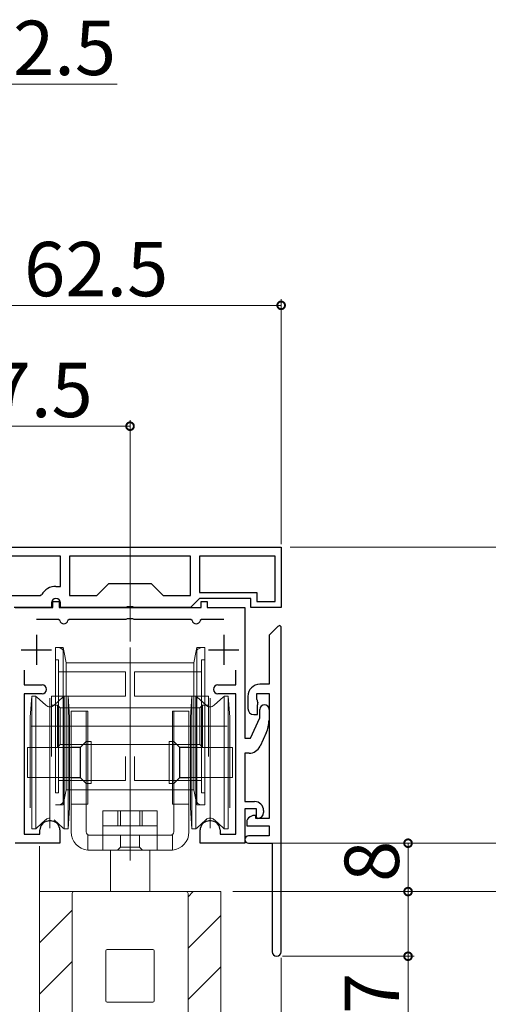
# Model space of a CAD drawing. Extents: x 0 to 1501, y 0 to 2245.
# Drawn here: x 329 to 407, y 1650 to 1813 of the extents above; entities that cross this region are included whole.
import ezdxf

# ---------------------------------------------------------------- set-up
doc = ezdxf.new("R2010")
doc.units = 0
for name, color, linetype, lineweight in [('YKK_11', 7, 'CONTINUOUS', 30), ('YKK_12', 2, 'CONTINUOUS', 13), ('YKK_13', 4, 'CONTINUOUS', 13), ('YKK_D', 6, 'CONTINUOUS', 13)]:
    doc.layers.add(name, color=color, linetype=linetype, lineweight=lineweight)
doc.styles.get("Standard").update_dxf_attribs({"font": 'txt', "bigfont": 'BIGFONT'})

msp = doc.modelspace()

# ---------------------------------------------------------------- linework, layer by layer
at = {"layer": 'YKK_11', "color": 0, "linetype": 'ByBlock', "lineweight": -2, "ltscale": 0.5}
for p, q in [((319.2, 1725.53), (372.7, 1725.53)), ((372.7, 1725.53), (372.7, 1715.53)), ((336.2, 1724.03), (321.7, 1724.03)), ((336.2, 1724.03), (321.7, 1724.03)), ((336.2, 1719.03), (336.2, 1724.03)), ((357.7, 1724.03), (337.7, 1724.03)), ((337.7, 1724.03), (337.7, 1717.53)), ((357.7, 1724.03), (337.7, 1724.03)), ((357.7, 1717.53), (357.7, 1724.03)), ((371.7, 1724.03), (359.2, 1724.03)), ((359.2, 1724.03), (359.2, 1718.03)), ((371.7, 1724.03), (359.2, 1724.03)), ((371.7, 1716.53), (371.7, 1724.03)), ((335.45, 1719.03), (336.2, 1719.03)), ((342.2, 1717.53), (344.2, 1719.53)), ((344.2, 1719.53), (351.2, 1719.53)), ((351.2, 1719.53), (353.2, 1717.53)), ((328.03, 1717.53), (332.82, 1717.53)), ((332.82, 1717.53), (333.08, 1717.68)), ((337.7, 1717.53), (342.2, 1717.53)), ((353.2, 1717.53), (357.7, 1717.53)), ((359.2, 1718.03), (368.7, 1718.03)), ((368.7, 1718.03), (368.7, 1716.53)), ((334.7, 1715.53), (328.55, 1715.53)), ((328.7, 1715.53), (334.95, 1715.53)), ((334.7, 1716.28), (334.7, 1715.53)), ((334.95, 1715.53), (334.95, 1716.53)), ((334.95, 1716.53), (335.95, 1716.53)), ((335.95, 1716.53), (335.95, 1715.53)), ((335.95, 1715.53), (359.45, 1715.53)), ((336.2, 1715.53), (336.2, 1716.28)), ((347.03, 1715.53), (336.2, 1715.53)), ((347.22, 1715.67), (347.03, 1715.53)), ((348.18, 1715.67), (347.22, 1715.67)), ((348.37, 1715.53), (348.18, 1715.67)), ((357.7, 1715.53), (348.37, 1715.53)), ((359.2, 1717.03), (357.7, 1715.53)), ((367.7, 1717.03), (359.2, 1717.03)), ((359.45, 1715.53), (359.45, 1716.53)), ((359.45, 1716.53), (360.45, 1716.53)), ((360.45, 1716.53), (360.45, 1715.53)), ((360.45, 1715.53), (366.7, 1715.53)), ((366.7, 1715.53), (366.7, 1693.93)), ((367.7, 1715.53), (367.7, 1717.03)), ((372.7, 1715.53), (367.7, 1715.53)), ((368.7, 1716.53), (371.7, 1716.53)), ((335.87, 1713.53), (332.2, 1713.53)), ((336.07, 1713.37), (335.87, 1713.53)), ((337.63, 1713.53), (337.43, 1713.37)), ((347.03, 1713.53), (337.63, 1713.53)), ((347.22, 1713.67), (347.03, 1713.53)), ((348.18, 1713.67), (347.22, 1713.67)), ((348.37, 1713.53), (348.18, 1713.67)), ((357.77, 1713.53), (348.37, 1713.53)), ((357.97, 1713.37), (357.77, 1713.53)), ((359.53, 1713.53), (359.33, 1713.37)), ((363.2, 1713.53), (359.53, 1713.53)), ((372.15, 1712.38), (370.7, 1710.94)), ((372.5, 1712.53), (372.15, 1712.38)), ((372.7, 1712.33), (372.5, 1712.53)), ((372.7, 1658.58), (372.7, 1712.33)), ((370.7, 1710.94), (370.7, 1707.7)), ((370.7, 1707.7), (370.7, 1702.83)), ((330.2, 1705.15), (330.2, 1702.73)), ((365.2, 1702.73), (365.2, 1705.15)), ((330.2, 1702.73), (333.15, 1702.73)), ((362.25, 1702.73), (365.2, 1702.73)), ((370.7, 1702.83), (369.2, 1702.83)), ((333.15, 1701.23), (330.2, 1701.23)), ((330.2, 1701.23), (330.2, 1678.03)), ((365.2, 1701.23), (362.25, 1701.23)), ((365.2, 1678.03), (365.2, 1701.23)), ((368.7, 1700.33), (368.7, 1701.33)), ((368.7, 1701.33), (370.7, 1701.33)), ((370.7, 1701.33), (370.7, 1680.63)), ((367.2, 1700.83), (367.2, 1698.83)), ((368.8, 1699.4), (368.85, 1699.53)), ((368.8, 1697.83), (368.8, 1699.4)), ((368.85, 1699.53), (368.87, 1699.78)), ((368.2, 1697.83), (368.8, 1697.83)), ((369.2, 1697.29), (369.2, 1698.68)), ((370.7, 1698.68), (370.7, 1696.88)), ((367.63, 1693.93), (369.2, 1697.29)), ((370.23, 1694.77), (369.21, 1692.58)), ((366.7, 1693.93), (367.63, 1693.93)), ((367.4, 1691.43), (366.7, 1691.43)), ((366.7, 1691.43), (366.7, 1683.43)), ((366.7, 1683.43), (368.3, 1683.43)), ((368.6, 1682.23), (366.7, 1682.23)), ((366.7, 1682.23), (366.7, 1676.53)), ((368.6, 1680.83), (368.6, 1682.23)), ((369.8, 1681.93), (369.8, 1681.63)), ((367, 1680.01), (367, 1679.43)), ((368, 1681.13), (367.55, 1680.9)), ((368.5, 1681.13), (368, 1681.13)), ((368.5, 1680.63), (368.5, 1681.13)), ((370.7, 1680.63), (368.5, 1680.63)), ((368.8, 1680.63), (368.6, 1680.83)), ((332.8, 1678.03), (332.8, 1678.72)), ((336.1, 1678.72), (336.1, 1676.53)), ((359.3, 1676.53), (359.3, 1678.72)), ((362.6, 1678.72), (362.6, 1678.03)), ((367, 1679.43), (370.7, 1679.43)), ((370.7, 1679.43), (370.7, 1677.73)), ((336.1, 1676.53), (328.7, 1676.53)), ((330.2, 1678.03), (332.8, 1678.03)), ((366.7, 1676.53), (359.3, 1676.53)), ((362.6, 1678.03), (365.2, 1678.03)), ((370.7, 1677.73), (367.3, 1677.73)), ((367.3, 1676.53), (371.2, 1676.53)), ((371.2, 1676.53), (371.2, 1660.83)), ((371.2, 1660.83), (371.2, 1658.58))]:
    msp.add_line(p, q, dxfattribs=at)
at = {"layer": 'YKK_11', "color": 2, "ltscale": 0.5}
for p, q in [((332.2, 1711.03), (332.2, 1706.03)), ((363.2, 1711.03), (363.2, 1706.03)), ((329.7, 1708.53), (334.7, 1708.53)), ((360.7, 1708.53), (365.7, 1708.53))]:
    msp.add_line(p, q, dxfattribs=at)
at = {"layer": 'YKK_11', "color": 0, "linetype": 'ByBlock', "lineweight": -2, "ltscale": 0.5}
for centre, radius, start, end in [((335.45, 1716.28), 2.75, 90, 149.4562), ((335.45, 1716.28), 0.75, 360, 180), ((336.75, 1713.53), 0.7, 192.8396, 347.1604), ((358.65, 1713.53), 0.7, 192.8396, 347.1604), ((333.15, 1701.98), 0.75, 270, 90), ((362.25, 1701.98), 0.75, 90, 270), ((369.2, 1700.83), 2, 90, 180), ((369.7, 1700.33), 1, 180, 213.5573), ((369.95, 1698.68), 0.75, 360, 180), ((368.2, 1698.83), 1, 180, 270), ((365.7, 1696.88), 5, 335, 360), ((367.4, 1693.43), 2, 270, 335), ((368.3, 1681.93), 1.5, 0, 90), ((368.8, 1681.63), 1, 270, 360), ((334.3, 1678.72), 1.5, 98.6269, 180), ((334.45, 1677.73), 2.5, 81.3731, 98.6269), ((334.6, 1678.72), 1.5, 0, 81.3731), ((360.8, 1678.72), 1.5, 98.6269, 180), ((360.95, 1677.73), 2.5, 81.3731, 98.6269), ((361.1, 1678.72), 1.5, 0, 81.3731), ((368, 1680.01), 1, 116.5651, 180), ((367.3, 1677.13), 0.6, 90, 270), ((371.95, 1658.58), 0.75, 180, 0)]:
    msp.add_arc(centre, radius, start, end, dxfattribs=at)
at = {"layer": 'YKK_12', "linetype": 'Continuous', "ltscale": 0.5}
msp.add_line((332.7, 1668.53), (362.7, 1668.53), dxfattribs=at)
at = {"layer": 'YKK_12'}
for p, q in [((332.7, 1477.42), (332.7, 1668.53)), ((357.3, 1667.67), (358.16, 1668.53)), ((362.7, 1477.42), (362.7, 1668.53)), ((332.7, 1660.04), (338.1, 1665.44)), ((357.3, 1659.19), (362.7, 1664.59)), ((332.7, 1651.56), (338.1, 1656.96)), ((357.3, 1650.7), (362.7, 1656.1))]:
    msp.add_line(p, q, dxfattribs=at)
at = {"layer": 'YKK_13'}
for p, q in [((335.35, 1708.89), (335.83, 1708.89)), ((335.35, 1708.89), (335.35, 1706.89)), ((335.83, 1708.89), (336.65, 1708.89)), ((336.81, 1708.08), (336.65, 1708.89)), ((336.65, 1708.89), (336.65, 1708.46)), ((336.65, 1708.46), (336.65, 1695.89)), ((337.15, 1706.39), (336.81, 1708.08)), ((347.7, 1708.89), (347.7, 1679.27)), ((358.59, 1708.08), (358.25, 1706.39)), ((358.75, 1708.89), (358.59, 1708.08)), ((358.75, 1708.89), (359.57, 1708.89)), ((358.75, 1708.89), (358.75, 1708.46)), ((358.75, 1708.46), (358.75, 1695.89)), ((359.57, 1708.89), (360.05, 1708.89)), ((360.05, 1706.89), (360.05, 1708.89)), ((335.35, 1706.89), (335.85, 1706.89)), ((335.35, 1695.89), (335.35, 1706.89)), ((335.85, 1695.89), (335.85, 1706.89)), ((337.15, 1706.39), (358.25, 1706.39)), ((337.15, 1695.89), (337.15, 1706.39)), ((358.25, 1706.39), (358.25, 1695.89)), ((359.55, 1706.89), (360.05, 1706.89)), ((359.55, 1706.89), (359.55, 1695.89)), ((360.05, 1695.89), (360.05, 1706.89)), ((335.85, 1704.89), (346.95, 1704.89)), ((346.95, 1704.89), (346.95, 1700.89)), ((348.45, 1704.89), (348.45, 1700.89)), ((359.55, 1704.89), (348.45, 1704.89)), ((331.45, 1700.89), (331.2, 1697.39)), ((331.45, 1700.89), (331.45, 1678.89)), ((331.9, 1700.89), (331.45, 1700.89)), ((332.1, 1700.85), (332.1, 1678.93)), ((334.7, 1700.89), (334.7, 1699.39)), ((335.85, 1700.89), (334.7, 1700.89)), ((346.95, 1700.89), (335.85, 1700.89)), ((336.8, 1678.93), (336.8, 1700.85)), ((337.45, 1700.89), (337, 1700.89)), ((337.7, 1697.39), (337.45, 1700.89)), ((337.45, 1678.89), (337.45, 1700.89)), ((359.55, 1700.89), (348.45, 1700.89)), ((357.95, 1700.89), (357.7, 1697.39)), ((357.95, 1700.89), (357.95, 1678.89)), ((358.4, 1700.89), (357.95, 1700.89)), ((358.6, 1700.85), (358.6, 1678.93)), ((360.7, 1700.89), (359.55, 1700.89)), ((360.7, 1699.39), (360.7, 1700.89)), ((363.3, 1678.93), (363.3, 1700.85)), ((363.95, 1700.89), (363.5, 1700.89)), ((363.95, 1678.89), (363.95, 1700.89)), ((364.2, 1697.39), (363.95, 1700.89)), ((333.77, 1699.35), (332.24, 1700.76)), ((334.45, 1700.51), (334.45, 1679)), ((334.7, 1699.39), (334.7, 1690.89)), ((335.7, 1699.39), (334.7, 1699.39)), ((336.66, 1700.76), (335.13, 1699.35)), ((336.15, 1698.94), (335.7, 1699.39)), ((335.7, 1695.89), (335.7, 1699.39)), ((360.27, 1699.35), (358.74, 1700.76)), ((359.7, 1699.39), (359.25, 1698.94)), ((360.7, 1699.39), (359.7, 1699.39)), ((359.7, 1699.39), (359.7, 1695.89)), ((360.7, 1690.89), (360.7, 1699.39)), ((360.95, 1679), (360.95, 1700.51)), ((363.16, 1700.76), (361.63, 1699.35)), ((359.25, 1698.94), (336.15, 1698.94)), ((336.15, 1698.94), (336.15, 1695.89)), ((337.95, 1698.39), (340.45, 1698.39)), ((337.95, 1698.39), (337.95, 1684.38)), ((340.7, 1698.39), (340.45, 1698.39)), ((340.45, 1698.39), (340.45, 1682.99)), ((340.7, 1698.39), (340.7, 1682.99)), ((347.7, 1699.13), (347.7, 1673.7)), ((354.7, 1698.39), (354.95, 1698.39)), ((354.7, 1682.99), (354.7, 1698.39)), ((354.95, 1682.99), (354.95, 1698.39)), ((354.95, 1698.39), (357.45, 1698.39)), ((357.45, 1684.38), (357.45, 1698.39)), ((359.25, 1695.89), (359.25, 1698.94)), ((331.2, 1697.39), (331.2, 1682.39)), ((337.7, 1682.39), (337.7, 1697.39)), ((357.7, 1697.39), (357.7, 1682.39)), ((364.2, 1682.39), (364.2, 1697.39)), ((331.35, 1695.89), (363.75, 1695.89)), ((335.35, 1684.89), (335.35, 1695.89)), ((335.7, 1692.39), (335.7, 1695.89)), ((335.85, 1684.89), (335.85, 1695.89)), ((336.15, 1695.89), (336.15, 1692.84)), ((336.65, 1695.89), (336.65, 1683.32)), ((337.15, 1685.39), (337.15, 1695.89)), ((358.25, 1695.89), (358.25, 1685.39)), ((358.75, 1695.89), (358.75, 1683.32)), ((359.25, 1692.84), (359.25, 1695.89)), ((359.55, 1695.89), (359.55, 1684.89)), ((359.7, 1695.89), (359.7, 1692.39)), ((360.05, 1684.89), (360.05, 1695.89)), ((335.7, 1692.39), (336.15, 1692.84)), ((336.15, 1692.84), (359.25, 1692.84)), ((339.45, 1692.39), (340.45, 1693.39)), ((339.5, 1692.44), (340.45, 1693.39)), ((340.45, 1693.39), (341.25, 1693.39)), ((340.45, 1686.39), (340.45, 1693.39)), ((341.25, 1693.39), (341.25, 1686.39)), ((354.15, 1686.39), (354.15, 1693.39)), ((354.15, 1693.39), (354.95, 1693.39)), ((354.95, 1693.39), (355.95, 1692.39)), ((354.95, 1693.39), (354.95, 1686.39)), ((354.95, 1693.39), (355.9, 1692.44)), ((359.25, 1692.84), (359.7, 1692.39)), ((330.75, 1692.39), (330.75, 1687.39)), ((339.45, 1692.39), (330.75, 1692.39)), ((334.7, 1692.39), (335.7, 1692.39)), ((337.95, 1692.44), (339.5, 1692.44)), ((339.45, 1687.39), (339.45, 1692.39)), ((339.5, 1687.34), (339.5, 1692.44)), ((355.9, 1692.44), (357.45, 1692.44)), ((355.9, 1692.44), (355.9, 1687.34)), ((364.65, 1692.39), (355.95, 1692.39)), ((355.95, 1692.39), (355.95, 1687.39)), ((359.7, 1692.39), (360.7, 1692.39)), ((364.65, 1687.39), (364.65, 1692.39)), ((346.95, 1690.89), (346.95, 1686.89)), ((348.45, 1690.89), (348.45, 1686.89)), ((339.45, 1687.39), (330.75, 1687.39)), ((346.95, 1686.89), (335.85, 1686.89)), ((337.95, 1687.34), (339.5, 1687.34)), ((339.45, 1687.39), (340.45, 1686.39)), ((339.5, 1687.34), (340.45, 1686.39)), ((341.25, 1686.39), (340.45, 1686.39)), ((348.45, 1686.89), (359.55, 1686.89)), ((354.95, 1686.39), (354.15, 1686.39)), ((354.95, 1686.39), (355.95, 1687.39)), ((354.95, 1686.39), (355.9, 1687.34)), ((355.9, 1687.34), (357.45, 1687.34)), ((364.65, 1687.39), (355.95, 1687.39)), ((335.85, 1684.89), (335.35, 1684.89)), ((336.81, 1683.69), (337.15, 1685.39)), ((358.25, 1685.39), (337.15, 1685.39)), ((358.25, 1685.39), (358.59, 1683.69)), ((360.05, 1684.89), (359.55, 1684.89)), ((360.05, 1682.89), (360.05, 1684.89)), ((336.65, 1682.89), (336.81, 1683.69)), ((336.65, 1683.32), (336.65, 1682.89)), ((337.95, 1684.38), (337.95, 1678.39)), ((340.45, 1682.99), (337.95, 1682.99)), ((340.7, 1682.99), (340.45, 1682.99)), ((340.45, 1682.99), (340.45, 1678.39)), ((354.7, 1682.99), (354.95, 1682.99)), ((354.95, 1682.99), (357.45, 1682.99)), ((354.95, 1678.39), (354.95, 1682.99)), ((357.45, 1678.39), (357.45, 1684.38)), ((358.59, 1683.69), (358.75, 1682.89)), ((358.75, 1683.32), (358.75, 1682.89)), ((335.83, 1682.89), (335.35, 1682.89)), ((336.65, 1682.89), (335.83, 1682.89)), ((337.45, 1678.89), (337.7, 1682.39)), ((352.2, 1681.89), (343.2, 1681.89)), ((343.2, 1681.89), (343.2, 1681.39)), ((343.2, 1681.39), (343.2, 1677.89)), ((345.7, 1681.89), (345.7, 1679.39)), ((346.1, 1681.89), (346.1, 1679.39)), ((349.3, 1681.89), (349.3, 1679.39)), ((349.7, 1681.89), (349.7, 1679.39)), ((352.2, 1681.39), (352.2, 1681.89)), ((352.2, 1677.89), (352.2, 1681.39)), ((357.7, 1682.39), (357.95, 1678.89)), ((359.57, 1682.89), (358.75, 1682.89)), ((360.05, 1682.89), (359.57, 1682.89)), ((332.24, 1679.02), (333.73, 1680.39)), ((335.17, 1680.39), (336.66, 1679.02)), ((358.74, 1679.02), (360.23, 1680.39)), ((360.23, 1680.39), (360.27, 1680.43)), ((361.67, 1680.39), (363.16, 1679.02)), ((331.45, 1678.89), (331.9, 1678.89)), ((331.9, 1678.89), (332.1, 1678.89)), ((332.1, 1678.89), (332.24, 1679.02)), ((336.66, 1679.02), (336.8, 1678.89)), ((336.8, 1678.89), (336.8, 1678.93)), ((336.8, 1678.89), (337, 1678.89)), ((337, 1678.89), (337.45, 1678.89)), ((343.2, 1679.39), (352.2, 1679.39)), ((357.95, 1678.89), (358.4, 1678.89)), ((358.4, 1678.89), (358.6, 1678.89)), ((358.6, 1678.89), (358.74, 1679.02)), ((358.6, 1678.93), (358.6, 1678.89)), ((363.16, 1679.02), (363.3, 1678.89)), ((363.3, 1678.89), (363.5, 1678.89)), ((363.5, 1678.89), (363.95, 1678.89)), ((340.7, 1677.89), (354.7, 1677.89)), ((340.7, 1677.89), (340.7, 1677.59)), ((340.7, 1677.59), (340.7, 1675.39)), ((343.2, 1675.39), (343.2, 1677.89)), ((346.15, 1675.89), (346.15, 1677.89)), ((349.25, 1675.89), (349.25, 1677.89)), ((352.2, 1675.39), (352.2, 1677.89)), ((354.7, 1677.59), (354.7, 1677.89)), ((354.7, 1675.39), (354.7, 1677.59)), ((354.7, 1675.39), (340.7, 1675.39)), ((345.65, 1675.39), (346.15, 1675.89)), ((349.25, 1675.89), (346.15, 1675.89)), ((349.25, 1675.89), (349.75, 1675.39)), ((338.4, 1668.53), (357, 1668.53)), ((338.1, 1668.23), (338.1, 1634.03)), ((357.3, 1634.03), (357.3, 1668.23)), ((343.7, 1658.73), (343.7, 1650.43)), ((351.5, 1658.93), (343.9, 1658.93)), ((351.7, 1650.43), (351.7, 1658.73)), ((343.9, 1650.23), (351.5, 1650.23))]:
    msp.add_line(p, q, dxfattribs=at)
at = {"layer": 'YKK_13', "linetype": 'Continuous'}
for p, q in [((344.45, 1668.53), (344.45, 1675.39)), ((350.95, 1668.53), (350.95, 1675.39))]:
    msp.add_line(p, q, dxfattribs=at)
at = {"layer": 'YKK_13'}
for centre, radius, start, end in [((338.4, 1668.23), 0.3, 90, 180), ((343.9, 1658.73), 0.2, 90, 180), ((351.5, 1658.73), 0.2, 0, 90), ((351.5, 1650.43), 0.2, 270, 0)]:
    msp.add_arc(centre, radius, start, end, dxfattribs=at)
at = {"layer": 'YKK_13', "ltscale": 1.5}
msp.add_arc((357, 1668.23), 0.3, 0, 90, dxfattribs=at)
at = {"layer": 'YKK_13', "linetype": 'Continuous'}
msp.add_arc((343.9, 1650.43), 0.2, 180, 270, dxfattribs=at)
at = {"layer": 'YKK_13'}
for centre, major_axis, start_param, end_param in [((335.83, 1707.89), (-0.707, 0.707), 4.124386, 5.497787), ((359.57, 1707.89), (0.707, 0.707), 0.785398, 2.158799), ((331.9, 1700.39), (0.354, 0.354), 0.043633, 0.785398), ((337, 1700.39), (-0.354, 0.354), -0.785398, -0.043633), ((358.4, 1700.39), (0.354, 0.354), 0.043633, 0.785398), ((363.5, 1700.39), (-0.354, 0.354), -0.785398, -0.043633), ((334.45, 1700.09), (-0.707, 0.707), 1.61443, 2.356194), ((334.45, 1700.09), (-0.707, 0.707), 2.356194, 3.097959), ((360.95, 1700.09), (-0.707, 0.707), 1.61443, 2.356194), ((360.95, 1700.09), (-0.707, 0.707), 2.356194, 3.097959), ((335.83, 1683.89), (0.707, 0.707), 3.926991, 5.300392), ((359.57, 1683.89), (-0.707, 0.707), 0.982794, 2.356194), ((334.45, 1679.69), (-0.707, 0.707), -0.785398, -0.043633), ((360.95, 1679.69), (-0.707, 0.707), -0.785398, -0.043633), ((360.95, 1679.69), (-0.707, 0.707), -1.527163, -0.785398), ((360.95, 1679.69), (-0.707, 0.707), -1.527163, -0.785398), ((331.9, 1679.39), (-0.354, 0.354), 2.356194, 3.097959), ((337, 1679.39), (0.354, 0.354), 3.185226, 3.926991), ((340.95, 1678.39), (-2.12, 2.12), 0.785398, 2.272764), ((340.95, 1678.39), (0.354, 0.354), 2.356194, 3.926991), ((354.45, 1678.39), (-0.354, 0.354), 2.356194, 3.926991), ((354.45, 1678.39), (2.12, 2.12), 4.010421, 5.497787), ((358.4, 1679.39), (-0.354, 0.354), 2.356194, 3.097959), ((363.5, 1679.39), (0.354, 0.354), 3.185226, 3.926991), ((340.95, 1678.39), (2.12, 2.12), 3.843561, 3.926991), ((354.45, 1678.39), (-2.12, 2.12), 2.356194, 2.439625)]:
    msp.add_ellipse(centre, major_axis=major_axis, ratio=1, start_param=start_param, end_param=end_param, dxfattribs=at)
at = {"layer": 'YKK_D', "ltscale": 1.5}
for p, q in [((320.03, 1802.13), (345.59, 1802.13)), ((372.7, 1726.03), (372.7, 1766.53)), ((372.7, 1765.53), (310.2, 1765.53)), ((347.7, 1709.89), (347.7, 1746.53)), ((310.2, 1745.53), (347.7, 1745.53)), ((374.2, 1725.53), (517.2, 1725.53)), ((370.4, 1676.52), (517.2, 1676.52)), ((373.2, 1676.53), (394.7, 1676.53)), ((373.7, 1676.52), (517.2, 1676.52)), ((393.7, 1676.53), (393.7, 1668.53)), ((332.7, 1676.03), (332.7, 1615.55)), ((364.7, 1668.53), (497.2, 1668.53)), ((364.7, 1668.53), (394.7, 1668.53)), ((364.7, 1668.53), (394.7, 1668.53)), ((393.7, 1668.53), (393.7, 1657.83)), ((372.7, 1657.58), (372.7, 1575.55)), ((372.95, 1657.83), (394.7, 1657.83)), ((393.7, 1657.83), (393.7, 1629.72))]:
    msp.add_line(p, q, dxfattribs=at)
at = {"layer": 'YKK_D', "linetype": 'ByBlock', "const_width": 1.27}
for points in [[(372.54, 1765.53, 1), (372.86, 1765.53, 1)], [(347.54, 1745.53, 1), (347.86, 1745.53, 1)], [(393.7, 1676.37, 1), (393.7, 1676.69, 1)], [(393.7, 1668.69, 1), (393.7, 1668.37, 1)], [(393.7, 1668.37, 1), (393.7, 1668.69, 1)], [(393.7, 1657.99, 1), (393.7, 1657.67, 1)]]:
    msp.add_lwpolyline(points, format="xyb", close=True, dxfattribs=at)

# ---------------------------------------------------------------- texts
at = {"layer": 'YKK_D'}
for s, p in [('12.5', (321.53, 1803.63)), ('62.5', (330.17, 1767.03)), ('37.5', (317.67, 1747.03))]:
    msp.add_text(s, height=9, dxfattribs=at).set_placement(p)
for s, p in [('8', (392.2, 1670.13)), ('10.7', (392.2, 1631.22))]:
    msp.add_text(s, height=9, rotation=90, dxfattribs=at).set_placement(p)

doc.saveas('drawing.dxf')
